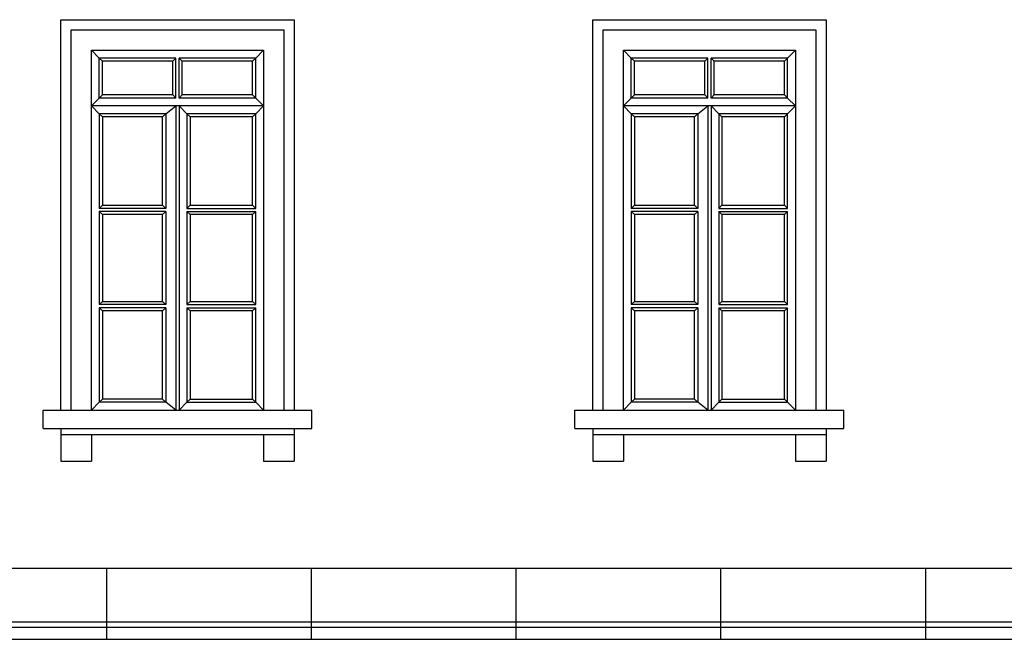
# Model space of a CAD drawing. Extents: x 492 to 738, y 26 to 101.
# Drawn here: x 537 to 543, y 78 to 82 of the extents above; entities that cross this region are included whole.
import ezdxf

# ---------------------------------------------------------------- set-up
doc = ezdxf.new("R2010")
doc.units = 0
doc.header["$MEASUREMENT"] = 0
doc.layers.add('ARCHITETTONICI_1', color=9, linetype='CONTINUOUS')
doc.layers.add('INFISSI', color=9, linetype='CONTINUOUS')

msp = doc.modelspace()

# ---------------------------------------------------------------- linework, layer by layer
at = {"layer": 'ARCHITETTONICI_1', "color": 0}
for p, q in [((536.9409, 79.3096), (536.9409, 79.4268)), ((536.9409, 79.4268), (538.6595, 79.4268)), ((538.6595, 79.3096), (538.6595, 79.4268)), ((540.3409, 79.4268), (542.0595, 79.4268)), ((540.3409, 79.3096), (540.3409, 79.4268)), ((542.0595, 79.3096), (542.0595, 79.4268)), ((536.9409, 79.3096), (538.6595, 79.3096)), ((537.0549, 79.3096), (537.0549, 79.1012)), ((538.5456, 79.3096), (538.5456, 79.1012)), ((540.3409, 79.3096), (542.0595, 79.3096)), ((540.4549, 79.3096), (540.4549, 79.1012)), ((541.9456, 79.3096), (541.9456, 79.1012)), ((537.0549, 79.2705), (538.5456, 79.2705)), ((537.2502, 79.2705), (537.2502, 79.1012)), ((538.3502, 79.2705), (538.3502, 79.1012)), ((540.4549, 79.2705), (541.9456, 79.2705)), ((540.6502, 79.2705), (540.6502, 79.1012)), ((541.7502, 79.2705), (541.7502, 79.1012)), ((537.0549, 79.1012), (537.2502, 79.1012)), ((538.3502, 79.1012), (538.5456, 79.1012)), ((540.4549, 79.1012), (540.6502, 79.1012)), ((541.7502, 79.1012), (541.9456, 79.1012)), ((532.1107, 78.4175), (549.4881, 78.4175)), ((537.3456, 78.4175), (537.3456, 77.9617)), ((538.6544, 78.4175), (538.6544, 77.9617)), ((539.9631, 78.4175), (539.9631, 77.9617)), ((541.2719, 78.4175), (541.2719, 77.9617)), ((542.5806, 78.4175), (542.5806, 77.9617)), ((532.1107, 78.0724), (549.4881, 78.0724)), ((532.1432, 78.0399), (549.4881, 78.0399)), ((532.2083, 77.9617), (549.4881, 77.9617))]:
    msp.add_line(p, q, dxfattribs=at)
for points in [[(537.0549, 79.4268), (537.0549, 81.9221), (538.5456, 81.9221), (538.5456, 79.4268)], [(540.4549, 79.4268), (540.4549, 81.9221), (541.9456, 81.9221), (541.9456, 79.4268)], [(537.12, 79.4268), (537.12, 81.857), (538.4804, 81.857), (538.4804, 79.4268)], [(540.52, 79.4268), (540.52, 81.857), (541.8804, 81.857), (541.8804, 79.4268)], [(537.2502, 79.4268), (537.2502, 81.7268), (538.3502, 81.7268), (538.3502, 79.4268)], [(540.6502, 79.4268), (540.6502, 81.7268), (541.7502, 81.7268), (541.7502, 79.4268)]]:
    msp.add_lwpolyline(points, dxfattribs=at)
at = {"layer": 'INFISSI', "color": 0, "lineweight": -3}
for p, q in [((537.3002, 81.6768), (537.2502, 81.7268)), ((538.3002, 81.6768), (538.3502, 81.7268)), ((540.7002, 81.6768), (540.6502, 81.7268)), ((541.7002, 81.6768), (541.7502, 81.7268)), ((537.3002, 81.4208), (537.3002, 81.6768)), ((537.3202, 81.6568), (537.3002, 81.6768)), ((537.7902, 81.6768), (537.3002, 81.6768)), ((537.3202, 81.4408), (537.3202, 81.6568)), ((537.7702, 81.6568), (537.3202, 81.6568)), ((537.7902, 81.6768), (537.7702, 81.6568)), ((537.7702, 81.4408), (537.7702, 81.6568)), ((537.7902, 81.4208), (537.7902, 81.6768)), ((537.8102, 81.4208), (537.8102, 81.6768)), ((537.8302, 81.6568), (537.8102, 81.6768)), ((538.3002, 81.6768), (537.8102, 81.6768)), ((538.2802, 81.6568), (537.8302, 81.6568)), ((537.8302, 81.4408), (537.8302, 81.6568)), ((538.2802, 81.6568), (538.3002, 81.6768)), ((538.2802, 81.4408), (538.2802, 81.6568)), ((538.3002, 81.4208), (538.3002, 81.6768)), ((540.7002, 81.4208), (540.7002, 81.6768)), ((540.7202, 81.6568), (540.7002, 81.6768)), ((541.1902, 81.6768), (540.7002, 81.6768)), ((540.7202, 81.4408), (540.7202, 81.6568)), ((541.1702, 81.6568), (540.7202, 81.6568)), ((541.1902, 81.6768), (541.1702, 81.6568)), ((541.1702, 81.4408), (541.1702, 81.6568)), ((541.1902, 81.4208), (541.1902, 81.6768)), ((541.2102, 81.4208), (541.2102, 81.6768)), ((541.2302, 81.6568), (541.2102, 81.6768)), ((541.7002, 81.6768), (541.2102, 81.6768)), ((541.6802, 81.6568), (541.2302, 81.6568)), ((541.2302, 81.4408), (541.2302, 81.6568)), ((541.6802, 81.6568), (541.7002, 81.6768)), ((541.6802, 81.4408), (541.6802, 81.6568)), ((541.7002, 81.4208), (541.7002, 81.6768)), ((537.3002, 81.4208), (537.3202, 81.4408)), ((537.7702, 81.4408), (537.3202, 81.4408)), ((537.7902, 81.4208), (537.7702, 81.4408)), ((537.8302, 81.4408), (537.8102, 81.4208)), ((538.2802, 81.4408), (537.8302, 81.4408)), ((538.3002, 81.4208), (538.2802, 81.4408)), ((540.7002, 81.4208), (540.7202, 81.4408)), ((541.1702, 81.4408), (540.7202, 81.4408)), ((541.1902, 81.4208), (541.1702, 81.4408)), ((541.2302, 81.4408), (541.2102, 81.4208)), ((541.6802, 81.4408), (541.2302, 81.4408)), ((541.7002, 81.4208), (541.6802, 81.4408)), ((537.2502, 81.3708), (537.3002, 81.4208)), ((537.7902, 81.4208), (537.3002, 81.4208)), ((538.3002, 81.4208), (537.8102, 81.4208)), ((538.3502, 81.3708), (538.3002, 81.4208)), ((540.6502, 81.3708), (540.7002, 81.4208)), ((541.1902, 81.4208), (540.7002, 81.4208)), ((541.7002, 81.4208), (541.2102, 81.4208)), ((541.7502, 81.3708), (541.7002, 81.4208)), ((537.3002, 81.3208), (537.2502, 81.3708)), ((538.3502, 81.3708), (537.2502, 81.3708)), ((537.3002, 81.3208), (537.3002, 80.7161)), ((537.7252, 81.3208), (537.3002, 81.3208)), ((537.3002, 81.3208), (537.3202, 81.3008)), ((537.7252, 81.3208), (537.7052, 81.3008)), ((537.7252, 81.3208), (537.7902, 81.3708)), ((537.7252, 81.3208), (537.7252, 80.7161)), ((537.7902, 81.3708), (537.7902, 79.4268)), ((537.8102, 81.3708), (537.8102, 79.4268)), ((537.8602, 81.3208), (537.8102, 81.3708)), ((537.8602, 81.3208), (537.8602, 80.7161)), ((538.3002, 81.3208), (537.8602, 81.3208)), ((537.8602, 81.3208), (537.8802, 81.3008)), ((538.3002, 81.3208), (538.2802, 81.3008)), ((538.3002, 81.3208), (538.3502, 81.3708)), ((538.3002, 80.7161), (538.3002, 81.3208)), ((541.7502, 81.3708), (540.6502, 81.3708)), ((540.7002, 81.3208), (540.6502, 81.3708)), ((540.7002, 81.3208), (540.7002, 80.7161)), ((541.1252, 81.3208), (540.7002, 81.3208)), ((540.7002, 81.3208), (540.7202, 81.3008)), ((541.1252, 81.3208), (541.1052, 81.3008)), ((541.1252, 81.3208), (541.1902, 81.3708)), ((541.1252, 81.3208), (541.1252, 80.7161)), ((541.1902, 81.3708), (541.1902, 79.4268)), ((541.2102, 81.3708), (541.2102, 79.4268)), ((541.2602, 81.3208), (541.2102, 81.3708)), ((541.2602, 81.3208), (541.2602, 80.7161)), ((541.7002, 81.3208), (541.2602, 81.3208)), ((541.2602, 81.3208), (541.2802, 81.3008)), ((541.7002, 81.3208), (541.6802, 81.3008)), ((541.7002, 81.3208), (541.7502, 81.3708)), ((541.7002, 80.7161), (541.7002, 81.3208)), ((537.3202, 81.3008), (537.3202, 80.7361)), ((537.7052, 81.3008), (537.3202, 81.3008)), ((537.7052, 80.7361), (537.7052, 81.3008)), ((537.8802, 81.3008), (537.8802, 80.7361)), ((538.2802, 81.3008), (537.8802, 81.3008)), ((538.2802, 80.7361), (538.2802, 81.3008)), ((540.7202, 81.3008), (540.7202, 80.7361)), ((541.1052, 81.3008), (540.7202, 81.3008)), ((541.1052, 80.7361), (541.1052, 81.3008)), ((541.2802, 81.3008), (541.2802, 80.7361)), ((541.6802, 81.3008), (541.2802, 81.3008)), ((541.6802, 80.7361), (541.6802, 81.3008)), ((537.3002, 80.7161), (537.3202, 80.7361)), ((537.7252, 80.7161), (537.3002, 80.7161)), ((537.3002, 80.6961), (537.3002, 80.1014)), ((537.3002, 80.6961), (537.3202, 80.6761)), ((537.7252, 80.6961), (537.3002, 80.6961)), ((537.3202, 80.7361), (537.7052, 80.7361)), ((537.7252, 80.7161), (537.7052, 80.7361)), ((537.7252, 80.6961), (537.7052, 80.6761)), ((537.7252, 80.6961), (537.7252, 80.1014)), ((537.8602, 80.7161), (537.8802, 80.7361)), ((537.8602, 80.7161), (538.3002, 80.7161)), ((537.8602, 80.6961), (537.8602, 80.1014)), ((537.8602, 80.6961), (537.8802, 80.6761)), ((537.8602, 80.6961), (538.3002, 80.6961)), ((537.8802, 80.7361), (538.2802, 80.7361)), ((538.3002, 80.7161), (538.2802, 80.7361)), ((538.3002, 80.6961), (538.2802, 80.6761)), ((538.3002, 80.1014), (538.3002, 80.6961)), ((540.7002, 80.7161), (540.7202, 80.7361)), ((541.1252, 80.7161), (540.7002, 80.7161)), ((540.7002, 80.6961), (540.7002, 80.1014)), ((540.7002, 80.6961), (540.7202, 80.6761)), ((541.1252, 80.6961), (540.7002, 80.6961)), ((540.7202, 80.7361), (541.1052, 80.7361)), ((541.1252, 80.7161), (541.1052, 80.7361)), ((541.1252, 80.6961), (541.1052, 80.6761)), ((541.1252, 80.6961), (541.1252, 80.1014)), ((541.2602, 80.7161), (541.2802, 80.7361)), ((541.2602, 80.7161), (541.7002, 80.7161)), ((541.2602, 80.6961), (541.2602, 80.1014)), ((541.2602, 80.6961), (541.2802, 80.6761)), ((541.2602, 80.6961), (541.7002, 80.6961)), ((541.2802, 80.7361), (541.6802, 80.7361)), ((541.7002, 80.7161), (541.6802, 80.7361)), ((541.7002, 80.6961), (541.6802, 80.6761)), ((541.7002, 80.1014), (541.7002, 80.6961)), ((537.3202, 80.6761), (537.3202, 80.1214)), ((537.7052, 80.6761), (537.3202, 80.6761)), ((537.7052, 80.1214), (537.7052, 80.6761)), ((537.8802, 80.6761), (537.8802, 80.1214)), ((538.2802, 80.6761), (537.8802, 80.6761)), ((538.2802, 80.1214), (538.2802, 80.6761)), ((540.7202, 80.6761), (540.7202, 80.1214)), ((541.1052, 80.6761), (540.7202, 80.6761)), ((541.1052, 80.1214), (541.1052, 80.6761)), ((541.2802, 80.6761), (541.2802, 80.1214)), ((541.6802, 80.6761), (541.2802, 80.6761)), ((541.6802, 80.1214), (541.6802, 80.6761)), ((537.3002, 80.1014), (537.3202, 80.1214)), ((537.3202, 80.1214), (537.7052, 80.1214)), ((537.7252, 80.1014), (537.7052, 80.1214)), ((537.8602, 80.1014), (537.8802, 80.1214)), ((537.8802, 80.1214), (538.2802, 80.1214)), ((538.3002, 80.1014), (538.2802, 80.1214)), ((540.7002, 80.1014), (540.7202, 80.1214)), ((540.7202, 80.1214), (541.1052, 80.1214)), ((541.1252, 80.1014), (541.1052, 80.1214)), ((541.2602, 80.1014), (541.2802, 80.1214)), ((541.2802, 80.1214), (541.6802, 80.1214)), ((541.7002, 80.1014), (541.6802, 80.1214)), ((537.7252, 80.1014), (537.3002, 80.1014)), ((537.3002, 80.0814), (537.3002, 79.4768)), ((537.3002, 80.0814), (537.3202, 80.0614)), ((537.7252, 80.0814), (537.3002, 80.0814)), ((537.3202, 80.0614), (537.3202, 79.4968)), ((537.7052, 80.0614), (537.3202, 80.0614)), ((537.7252, 80.0814), (537.7052, 80.0614)), ((537.7052, 79.4968), (537.7052, 80.0614)), ((537.7252, 80.0814), (537.7252, 79.4768)), ((537.8602, 80.1014), (538.3002, 80.1014)), ((537.8602, 80.0814), (537.8802, 80.0614)), ((537.8602, 80.0814), (538.3002, 80.0814)), ((537.8602, 80.0814), (537.8602, 79.4768)), ((537.8802, 80.0614), (537.8802, 79.4968)), ((538.2802, 80.0614), (537.8802, 80.0614)), ((538.3002, 80.0814), (538.2802, 80.0614)), ((538.2802, 79.4968), (538.2802, 80.0614)), ((538.3002, 79.4768), (538.3002, 80.0814)), ((541.1252, 80.1014), (540.7002, 80.1014)), ((540.7002, 80.0814), (540.7002, 79.4768)), ((540.7002, 80.0814), (540.7202, 80.0614)), ((541.1252, 80.0814), (540.7002, 80.0814)), ((540.7202, 80.0614), (540.7202, 79.4968)), ((541.1052, 80.0614), (540.7202, 80.0614)), ((541.1252, 80.0814), (541.1052, 80.0614)), ((541.1052, 79.4968), (541.1052, 80.0614)), ((541.1252, 80.0814), (541.1252, 79.4768)), ((541.2602, 80.1014), (541.7002, 80.1014)), ((541.2602, 80.0814), (541.2802, 80.0614)), ((541.2602, 80.0814), (541.7002, 80.0814)), ((541.2602, 80.0814), (541.2602, 79.4768)), ((541.2802, 80.0614), (541.2802, 79.4968)), ((541.6802, 80.0614), (541.2802, 80.0614)), ((541.7002, 80.0814), (541.6802, 80.0614)), ((541.6802, 79.4968), (541.6802, 80.0614)), ((541.7002, 79.4768), (541.7002, 80.0814)), ((537.3002, 79.4768), (537.3202, 79.4968)), ((537.7052, 79.4968), (537.3202, 79.4968)), ((537.7252, 79.4768), (537.7052, 79.4968)), ((537.8602, 79.4768), (537.8802, 79.4968)), ((537.8802, 79.4968), (538.2802, 79.4968)), ((538.3002, 79.4768), (538.2802, 79.4968)), ((540.7002, 79.4768), (540.7202, 79.4968)), ((541.1052, 79.4968), (540.7202, 79.4968)), ((541.1252, 79.4768), (541.1052, 79.4968)), ((541.2602, 79.4768), (541.2802, 79.4968)), ((541.2802, 79.4968), (541.6802, 79.4968)), ((541.7002, 79.4768), (541.6802, 79.4968)), ((537.2502, 79.4268), (537.3002, 79.4768)), ((537.7252, 79.4768), (537.3002, 79.4768)), ((537.7902, 79.4268), (537.7252, 79.4768)), ((537.8602, 79.4768), (537.8102, 79.4268)), ((537.8602, 79.4768), (538.3002, 79.4768)), ((538.3502, 79.4268), (538.3002, 79.4768)), ((540.6502, 79.4268), (540.7002, 79.4768)), ((541.1252, 79.4768), (540.7002, 79.4768)), ((541.1902, 79.4268), (541.1252, 79.4768)), ((541.2602, 79.4768), (541.2102, 79.4268)), ((541.2602, 79.4768), (541.7002, 79.4768)), ((541.7502, 79.4268), (541.7002, 79.4768))]:
    msp.add_line(p, q, dxfattribs=at)

doc.saveas('drawing.dxf')
